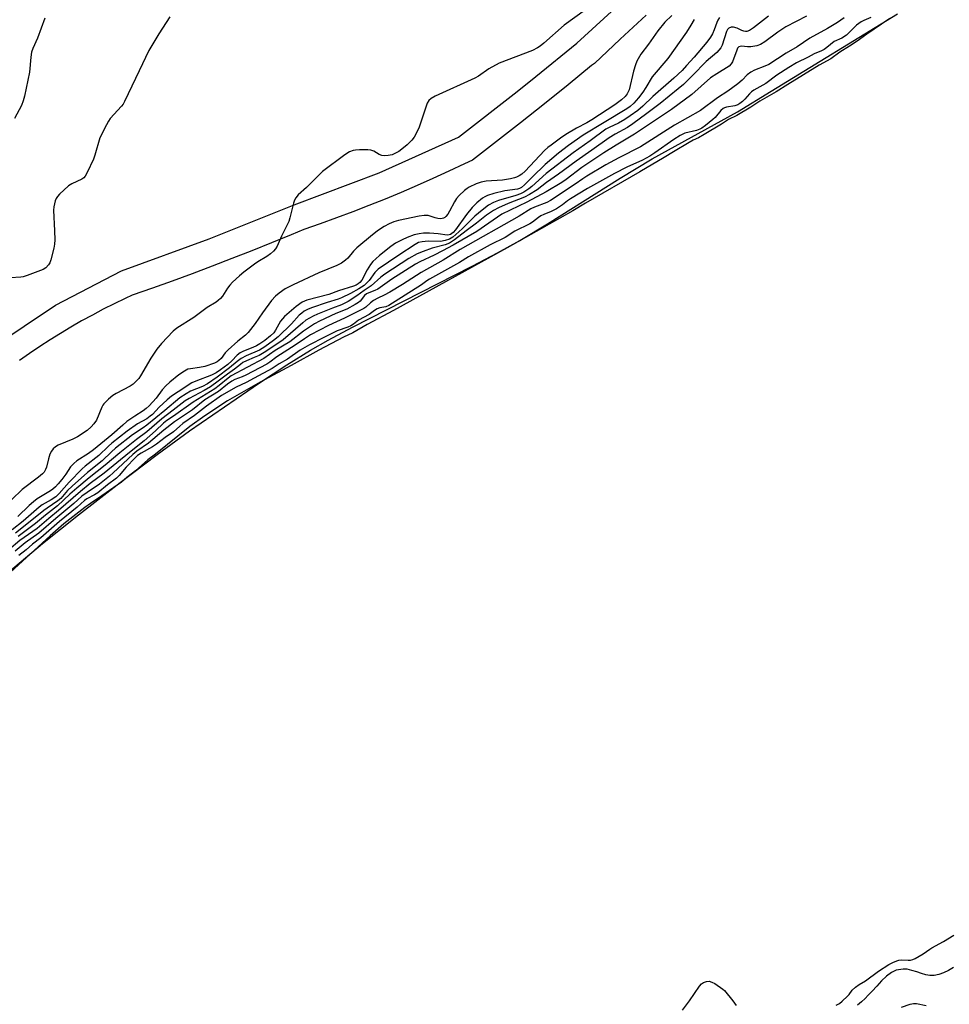
# Model space of a CAD drawing. Units: inches. Extents: x 1159771 to 1165771, y 537460 to 541461.
# Drawn here: x 1162927 to 1163257, y 539556 to 539905 of the extents above; entities that cross this region are included whole.
import ezdxf

# ---------------------------------------------------------------- set-up
doc = ezdxf.new("R2010")
doc.units = ezdxf.units.IN
doc.header["$MEASUREMENT"] = 0
for name, color, linetype in [('HYDRO-Stream Poly Centerlines', 142, 'Continuous'), ('HYDRO-Water Body', 4, 'Continuous'), ('TRANS-Road', 130, 'Continuous'), ('Undefined', 1, 'Continuous')]:
    doc.layers.add(name, color=color, linetype=linetype)

msp = doc.modelspace()

# ---------------------------------------------------------------- linework, layer by layer
at = {"layer": 'HYDRO-Stream Poly Centerlines'}
msp.add_lwpolyline([(1162919.48, 539705.86), (1162935.46, 539719.24), (1162948.15, 539729.38), (1162962.9, 539740.85), (1162975.99, 539750.77), (1162987.51, 539759.14), (1163012.23, 539776.1), (1163021.96, 539782.47), (1163030.38, 539787.7), (1163036.61, 539791.25), (1163045.18, 539795.85), (1163087.59, 539817.41), (1163096.57, 539822.13), (1163104.47, 539826.51), (1163114.3, 539832.42), (1163139.99, 539848.55), (1163151.34, 539855.4), (1163181.57, 539872.09), (1163193.57, 539879.35), (1163238.27, 539906.8)], dxfattribs=at)
msp.add_polyline3d([(1163258.08, 539569.12, 0), (1163256.31, 539568.09, 0), (1163254.56, 539567.25, 0), (1163252.86, 539566.63, 0), (1163251.24, 539566.29, 0), (1163249.72, 539566.25, 0), (1163248.33, 539566.51, 0), (1163246.75, 539566.99, 0), (1163245.07, 539567.55, 0), (1163243.37, 539568.09, 0), (1163241.74, 539568.47, 0), (1163240.27, 539568.57, 0), (1163237.76, 539568.18, 0), (1163236.14, 539567.38, 0), (1163234.4, 539566.04, 0), (1163232.63, 539564.36, 0), (1163230.9, 539562.54, 0), (1163229.31, 539560.78, 0), (1163227.92, 539559.31, 0), (1163226.78, 539558.18, 0), (1163225.51, 539557.01, 0), (1163224.12, 539555.8, 0)], dxfattribs=at)
at = {"layer": 'HYDRO-Water Body'}
for points in [[(1162919.48, 539705.86, 0), (1162935.46, 539719.24, 0), (1162948.15, 539729.38, 0), (1162962.9, 539740.85, 0), (1162975.99, 539750.77, 0), (1162987.51, 539759.14, 0), (1163012.23, 539776.1, 0), (1163021.96, 539782.47, 0), (1163030.38, 539787.7, 0), (1163036.61, 539791.25, 0), (1163045.18, 539795.85, 0), (1163087.59, 539817.41, 0), (1163096.57, 539822.13, 0), (1163104.47, 539826.51, 0), (1163114.3, 539832.42, 0), (1163139.99, 539848.55, 0), (1163151.34, 539855.4, 0), (1163181.57, 539872.09, 0), (1163193.57, 539879.35, 0), (1163238.27, 539906.8, 0)], [(1163258.08, 539569.12, 0), (1163256.31, 539568.09, 0), (1163254.56, 539567.25, 0), (1163252.86, 539566.63, 0), (1163251.24, 539566.29, 0), (1163249.72, 539566.25, 0), (1163248.33, 539566.51, 0), (1163246.75, 539566.99, 0), (1163245.07, 539567.55, 0), (1163243.37, 539568.09, 0), (1163241.74, 539568.47, 0), (1163240.27, 539568.57, 0), (1163237.76, 539568.18, 0), (1163236.14, 539567.38, 0), (1163234.4, 539566.04, 0), (1163232.63, 539564.36, 0), (1163230.9, 539562.54, 0), (1163229.31, 539560.78, 0), (1163227.92, 539559.31, 0), (1163226.78, 539558.18, 0), (1163225.51, 539557.01, 0), (1163224.12, 539555.8, 0)]]:
    msp.add_polyline3d(points, dxfattribs=at)
at = {"layer": 'TRANS-Road'}
for points in [[(1162917.72, 539788.75), (1162940.01, 539803.58), (1162963.42, 539815.78), (1162994.45, 539827.09), (1163024.59, 539839.17), (1163054.62, 539850.51), (1163082.82, 539863.09), (1163103.6, 539879.25), (1163110.16, 539884.55), (1163124.74, 539896.34), (1163165.68, 539933.86)], [(1163149.2, 539906.23), (1163140.02, 539897.74), (1163130.9, 539889.19), (1163129.94, 539888.4), (1163121.59, 539881.59), (1163113.19, 539874.83), (1163104.75, 539868.14), (1163096.25, 539861.51), (1163087.71, 539854.94), (1163084.9, 539853.6), (1163079.33, 539850.99), (1163073.74, 539848.45), (1163068.11, 539845.97), (1163062.46, 539843.55), (1163056.78, 539841.19), (1163051.07, 539838.9), (1163045.34, 539836.67), (1163039.59, 539834.51), (1163033.81, 539832.41), (1163028.01, 539830.38), (1163023.45, 539828.48), (1163016.5, 539825.63), (1163009.52, 539822.84), (1163002.53, 539820.09), (1162995.51, 539817.4), (1162988.47, 539814.75), (1162981.41, 539812.16), (1162974.33, 539809.62), (1162967.23, 539807.13), (1162964.74, 539805.98), (1162960.82, 539804.1), (1162956.94, 539802.14), (1162953.09, 539800.12), (1162949.28, 539798.02), (1162945.51, 539795.86), (1162941.77, 539793.63), (1162938.09, 539791.33), (1162934.44, 539788.96), (1162930.84, 539786.52), (1162927.28, 539784.02)]]:
    msp.add_lwpolyline(points, dxfattribs=at)
at = {"layer": 'Undefined'}
for points, elevation in [([(1163127.75, 539908.17), (1163120.15, 539902.72), (1163113.05, 539896.34), (1163111.74, 539895.27), (1163110.81, 539894.67), (1163108.99, 539893.82), (1163097.17, 539889.24), (1163093.55, 539887.26), (1163089.86, 539884.7), (1163088.58, 539883.95), (1163074.55, 539877.6), (1163073.05, 539876.75), (1163072.31, 539876.05), (1163071.73, 539875.13), (1163068.88, 539866.64), (1163068.27, 539865.35), (1163067.04, 539863.13), (1163066.21, 539862.01), (1163064.61, 539860.41), (1163063.32, 539859.28), (1163061.67, 539858.06), (1163060.24, 539857.27), (1163059.22, 539856.87), (1163057.84, 539856.57), (1163056.46, 539856.43), (1163055.65, 539856.54), (1163054.62, 539856.91), (1163052.74, 539858.13), (1163051.77, 539858.54), (1163050.64, 539858.65), (1163047.71, 539858.61), (1163046.26, 539858.54), (1163045.41, 539858.4), (1163044.17, 539857.85), (1163042.51, 539856.83), (1163034.64, 539850.98), (1163028.92, 539845.3), (1163026.01, 539842.61), (1163025.12, 539841.56), (1163024.73, 539840.82), (1163024.33, 539839.73), (1163023.08, 539834.57), (1163022.62, 539833.18), (1163020.03, 539828.07), (1163018.51, 539824.47), (1163017.92, 539823.54), (1163017.21, 539822.7), (1163016.17, 539821.79), (1163014.84, 539820.8), (1163011.71, 539818.92), (1163010.51, 539818.1), (1163006.78, 539815.3), (1163005.19, 539813.97), (1163002.76, 539811.76), (1163001.72, 539810.7), (1163000.96, 539809.66), (1162999.19, 539806.77), (1162998.46, 539805.95), (1162997.64, 539805.2), (1162996.96, 539804.72), (1162993.76, 539802.82), (1162989, 539799.22), (1162983.02, 539795.46), (1162981.67, 539794.37), (1162977.57, 539790.04), (1162975.93, 539787.98), (1162974.92, 539786.57), (1162973.84, 539784.87), (1162970.17, 539778.6), (1162969.49, 539777.7), (1162968.36, 539776.45), (1162967.55, 539775.69), (1162966.45, 539774.94), (1162961.57, 539772.39), (1162960.32, 539771.64), (1162958.79, 539770.32), (1162957.17, 539768.67), (1162956.83, 539768.22), (1162956.42, 539767.47), (1162954.52, 539762.95), (1162953.59, 539761.55), (1162952.66, 539760.5), (1162951.19, 539759.27), (1162947.83, 539756.99), (1162946.12, 539756.16), (1162940.95, 539754.04), (1162939.99, 539753.46), (1162939.22, 539752.72), (1162938.57, 539751.88), (1162938.07, 539750.85), (1162937.52, 539749.15), (1162936.82, 539746.3), (1162936.54, 539745.48), (1162935.99, 539744.49), (1162935.4, 539743.85), (1162934.02, 539742.73), (1162928.21, 539738.37), (1162924.56, 539734.81)], 202), ([(1163235.57, 539905.13), (1163229.99, 539901.31), (1163227.36, 539899.6), (1163223.95, 539897.04), (1163221.33, 539895.27), (1163217.9, 539893.13), (1163214.67, 539890.87), (1163210.56, 539888.53), (1163199.38, 539881.75), (1163195.25, 539879.14), (1163189.5, 539875.81), (1163186.34, 539873.68), (1163181.32, 539870.75), (1163178.4, 539869.35), (1163175.95, 539867.63), (1163169.82, 539864.01), (1163167.76, 539862.84), (1163165.92, 539861.99), (1163164.5, 539861.22), (1163158.92, 539857.92), (1163155.64, 539855.88), (1163146.97, 539850.78), (1163127.78, 539839.75), (1163123.25, 539837.02), (1163118.65, 539834.37), (1163100.06, 539823.93), (1163059.75, 539801.69), (1163050.39, 539796.72), (1163045.37, 539793.87), (1163042.03, 539792.25), (1163033.27, 539787.69), (1163023.55, 539782.3), (1163012.47, 539776.32), (1163000.9, 539769.73), (1162992.87, 539764.46), (1162987.57, 539760.64), (1162975.46, 539750.82), (1162972.77, 539748.81), (1162968.32, 539744.99), (1162965.32, 539742.64), (1162963.36, 539741), (1162956.42, 539736.11), (1162952.39, 539733.44), (1162950.38, 539732.02), (1162942.99, 539726.2), (1162938.12, 539721.96), (1162921.29, 539706.48)], 186), ([(1163206.09, 539905.97), (1163198.74, 539902.1), (1163197.3, 539901.22), (1163195.84, 539900.21), (1163191.33, 539896.79), (1163189.78, 539895.93), (1163188.39, 539895.44), (1163186.36, 539895.07), (1163185.2, 539895.02), (1163182.98, 539895.26), (1163182.51, 539895.24), (1163182.11, 539895.11), (1163181.65, 539894.62), (1163181.31, 539893.93), (1163179.8, 539889.72), (1163179.36, 539889.03), (1163178.59, 539888.27), (1163174.24, 539885.53), (1163172.05, 539884.04), (1163165.4, 539878.23), (1163158.25, 539872.83), (1163145.17, 539864.11), (1163138.59, 539860.3), (1163134.2, 539857.59), (1163126.48, 539852.37), (1163120.87, 539848.09), (1163119.38, 539847.04), (1163113.82, 539843.76), (1163106.95, 539840.04), (1163098.08, 539835.77), (1163093.49, 539832.69), (1163089.32, 539829.74), (1163080.94, 539824.81), (1163077.12, 539822.9), (1163074.17, 539821.3), (1163069.05, 539818.91), (1163067.6, 539818.14), (1163059.13, 539812.77), (1163054.16, 539809.29), (1163053.11, 539808.75), (1163050.96, 539808.02), (1163050.21, 539807.67), (1163049.47, 539807), (1163047.95, 539805.02), (1163047.39, 539804.56), (1163046.2, 539803.84), (1163043.19, 539802.24), (1163039.38, 539800.64), (1163033.51, 539797.91), (1163031.74, 539796.99), (1163027.9, 539794.45), (1163023.04, 539790.68), (1163017.79, 539787.56), (1163013.81, 539784.68), (1163002.28, 539778.63), (1163001.17, 539777.79), (1162998.04, 539775.13), (1162996.45, 539773.97), (1162988.8, 539769.31), (1162981.86, 539764.35), (1162979.41, 539762.72), (1162978.3, 539761.79), (1162975.48, 539759.12), (1162971.43, 539755.6), (1162966.25, 539751.48), (1162957.3, 539744.16), (1162952.32, 539740.43), (1162948.83, 539737.63), (1162941.11, 539730.94), (1162937.62, 539728.11), (1162933.52, 539724.57), (1162927.38, 539720.31), (1162923.44, 539717)], 192), ([(1162980.55, 539905.7), (1162976.6, 539899.69), (1162974.11, 539895.5), (1162973.14, 539893.72), (1162969.64, 539886.6), (1162964.49, 539875.66), (1162963.94, 539874.78), (1162963.36, 539874.06), (1162959.42, 539869.7), (1162958.76, 539868.75), (1162958.07, 539867.48), (1162955.76, 539862.8), (1162953.93, 539856.67), (1162953.45, 539855.3), (1162951.24, 539850.58), (1162950.57, 539849.32), (1162950.06, 539848.67), (1162949.4, 539848.2), (1162945.76, 539846.53), (1162944.62, 539845.83), (1162941.48, 539842.87), (1162940.72, 539842.03), (1162940.29, 539841.41), (1162939.9, 539840.5), (1162939.64, 539839.49), (1162939.46, 539838.39), (1162939.37, 539837.21), (1162939.7, 539829.92), (1162939.78, 539826.7), (1162939.72, 539825.25), (1162939.45, 539823.79), (1162938.43, 539819.71), (1162938.05, 539818.6), (1162937.6, 539817.86), (1162936.59, 539816.8), (1162935.61, 539816.18), (1162930.02, 539814.14), (1162928.61, 539813.69), (1162927.75, 539813.5), (1162924.1, 539813.26)], 204), ([(1163166.2, 539904.72), (1163165.07, 539902.74), (1163163.49, 539900.28), (1163156.95, 539890.98), (1163151.42, 539884.47), (1163149.16, 539880.64), (1163148.12, 539879.03), (1163146.58, 539877.04), (1163144.9, 539875.15), (1163143.6, 539873.99), (1163142.4, 539873.13), (1163134.33, 539868.33), (1163126.98, 539863.82), (1163121.72, 539860.15), (1163118.19, 539857.39), (1163113.42, 539853.38), (1163108.99, 539849.05), (1163106.16, 539846.16), (1163105.11, 539845.24), (1163104.39, 539844.86), (1163103.68, 539844.65), (1163099.16, 539844.05), (1163095.3, 539843.11), (1163093.08, 539842.4), (1163092.06, 539841.96), (1163091.33, 539841.54), (1163089.31, 539839.87), (1163087.65, 539838.22), (1163085.6, 539835.72), (1163081.73, 539830.25), (1163080.84, 539829.29), (1163079.92, 539828.64), (1163079.48, 539828.49), (1163078.71, 539828.44), (1163075.62, 539828.82), (1163072.49, 539829.05), (1163070.38, 539829.05), (1163068.81, 539828.92), (1163067.12, 539828.48), (1163064.64, 539827.62), (1163062.8, 539826.77), (1163060.46, 539825.5), (1163058.79, 539824.35), (1163054.83, 539821.21), (1163053.48, 539820.06), (1163052.46, 539819.05), (1163051.56, 539817.96), (1163050.37, 539816.09), (1163048.51, 539812.4), (1163047.88, 539811.65), (1163047.25, 539811.13), (1163046.57, 539810.72), (1163045.6, 539810.29), (1163040.24, 539808.69), (1163036.89, 539807.41), (1163029.11, 539805.34), (1163028.26, 539805.07), (1163027.4, 539804.66), (1163025.26, 539803.13), (1163021.1, 539799.61), (1163019.74, 539797.94), (1163017.95, 539794.73), (1163017.34, 539793.84), (1163016.2, 539792.7), (1163014.21, 539791.13), (1163012.38, 539789.9), (1163011.21, 539789.23), (1163009.92, 539788.66), (1163006.59, 539787.37), (1163005.4, 539786.77), (1163004.38, 539785.96), (1163002.43, 539783.9), (1163001.07, 539782.63), (1162998.51, 539780.68), (1162996.99, 539779.66), (1162995.27, 539778.78), (1162989.76, 539776.74), (1162988.31, 539776.1), (1162983.45, 539772.96), (1162981.14, 539771.34), (1162979.6, 539770.08), (1162976.74, 539767.46), (1162974.34, 539764.92), (1162973.61, 539764.27), (1162972.35, 539763.41), (1162969.13, 539761.59), (1162965.36, 539758.94), (1162959.95, 539754.74), (1162958.81, 539753.73), (1162955.41, 539750.41), (1162950.5, 539746.57), (1162949.47, 539745.63), (1162944.89, 539740.93), (1162941.32, 539736.88), (1162940.16, 539735.78), (1162938.44, 539734.63), (1162935.32, 539732.89), (1162934.23, 539732.13), (1162928.56, 539727.19), (1162924.65, 539724.05)], 198), ([(1162936.24, 539905.27), (1162933.64, 539898.14), (1162932.02, 539894.47), (1162931.58, 539893.16), (1162931.27, 539891.44), (1162930.87, 539886.07), (1162929.06, 539877.64), (1162928.63, 539875.92), (1162927.94, 539874.33), (1162925.51, 539869.7)], 206), ([(1163219.44, 539905.32), (1163217.02, 539903.66), (1163213.51, 539901.55), (1163207.24, 539898.08), (1163202.77, 539895.05), (1163198.83, 539892.83), (1163192.64, 539888.86), (1163191.26, 539888.17), (1163187.65, 539886.78), (1163186.35, 539886.15), (1163185.08, 539885.17), (1163183.23, 539883.21), (1163181.72, 539881.96), (1163178.2, 539879.37), (1163174.51, 539877), (1163168.48, 539872.57), (1163159.34, 539867.39), (1163147.26, 539859.72), (1163139.57, 539855.8), (1163135, 539853.24), (1163128.22, 539849.28), (1163126.82, 539848.38), (1163124.11, 539846.44), (1163115.41, 539840.65), (1163114.06, 539839.97), (1163109.65, 539838.34), (1163108.41, 539837.77), (1163104.22, 539835.06), (1163083.38, 539823.35), (1163077.4, 539819.58), (1163069.51, 539815.21), (1163062.89, 539810.94), (1163058.42, 539808.22), (1163056.42, 539807.1), (1163054.21, 539806.09), (1163052.72, 539805.28), (1163051.56, 539804.48), (1163049.95, 539802.93), (1163049.21, 539802.41), (1163042.45, 539798.97), (1163036.77, 539796.41), (1163030.35, 539793.06), (1163028.21, 539791.74), (1163024.95, 539789.41), (1163018.47, 539785.28), (1163015.93, 539783.41), (1163014.91, 539782.75), (1163007.39, 539778.8), (1163006.18, 539778.26), (1163003.57, 539777.3), (1163002.44, 539776.68), (1163000.98, 539775.65), (1162997.72, 539773.05), (1162992.96, 539770.07), (1162988.54, 539766.55), (1162982.23, 539762.28), (1162978.4, 539759.31), (1162973, 539754.79), (1162968.83, 539751.91), (1162967.44, 539750.73), (1162960.48, 539744.23), (1162959.1, 539743.04), (1162955.64, 539740.27), (1162951.28, 539737.31), (1162949.4, 539735.93), (1162946.52, 539733.36), (1162940.17, 539728.1), (1162934.11, 539722.85), (1162929.28, 539719.46), (1162925.74, 539716.52)], 190), ([(1163175.23, 539905.46), (1163174.65, 539904.49), (1163174.31, 539903.72), (1163173.39, 539901.08), (1163172.71, 539899.66), (1163172, 539898.5), (1163170.7, 539896.7), (1163166.26, 539891.43), (1163163.56, 539888.4), (1163161.99, 539886.73), (1163159.09, 539883.98), (1163151.6, 539877.54), (1163148.03, 539874.02), (1163146.25, 539872.54), (1163143.6, 539870.58), (1163141.64, 539869.36), (1163139.39, 539868.08), (1163136.19, 539866.56), (1163135, 539865.89), (1163129.37, 539861.75), (1163123.39, 539857.56), (1163113.85, 539850.25), (1163108.75, 539845.65), (1163107.64, 539844.74), (1163105.95, 539843.67), (1163104.68, 539843.07), (1163103.08, 539842.49), (1163096.95, 539840.64), (1163095.15, 539839.92), (1163093.42, 539839.02), (1163091.1, 539837.28), (1163088.56, 539835.07), (1163087.23, 539833.82), (1163084.19, 539830.7), (1163082.95, 539829.55), (1163080.73, 539827.7), (1163079.62, 539827.01), (1163078.05, 539826.46), (1163076.38, 539826.16), (1163072.05, 539826.23), (1163069.87, 539826.06), (1163068.63, 539825.74), (1163067.41, 539825.12), (1163061.6, 539821.33), (1163054.29, 539816.31), (1163053.14, 539815.18), (1163051.08, 539812.36), (1163050.34, 539811.48), (1163049.31, 539810.62), (1163047.47, 539809.36), (1163044.49, 539807.7), (1163041.38, 539806.16), (1163040.12, 539805.7), (1163036.21, 539804.51), (1163030.65, 539802.63), (1163029.3, 539802.09), (1163028.09, 539801.43), (1163027.24, 539800.83), (1163026.38, 539800.08), (1163023.57, 539797.01), (1163018.87, 539792.36), (1163017.27, 539791.06), (1163014.18, 539788.8), (1163012.25, 539787.64), (1163007.58, 539785.63), (1163005.74, 539784.68), (1163004.37, 539783.68), (1163001.69, 539781.39), (1162997.32, 539778.14), (1162993.92, 539775.78), (1162992.06, 539774.8), (1162987.83, 539773.13), (1162986.31, 539772.24), (1162984.11, 539770.78), (1162978.75, 539766.27), (1162972.43, 539761.13), (1162971.09, 539760.14), (1162967.29, 539757.68), (1162961.27, 539752.95), (1162959.85, 539751.69), (1162956.59, 539748.54), (1162951.35, 539744.42), (1162945.88, 539739.58), (1162944.29, 539738.01), (1162941.88, 539735.18), (1162940.91, 539734.28), (1162937.07, 539731.75), (1162935.9, 539730.88), (1162931.05, 539726.97), (1162925.89, 539722.94)], 196), ([(1163158.3, 539906.15), (1163155.89, 539903.84), (1163153.38, 539900.74), (1163150.04, 539895.96), (1163147.41, 539892.47), (1163145.96, 539890.04), (1163145.42, 539888.71), (1163144.76, 539886.46), (1163143.23, 539879.85), (1163142.57, 539878.43), (1163141.8, 539877.45), (1163140.47, 539876.32), (1163138.14, 539874.58), (1163130.02, 539869.24), (1163128.26, 539868.14), (1163124.62, 539866.26), (1163120.85, 539864.02), (1163118.87, 539862.72), (1163115.54, 539860.31), (1163114.38, 539859.39), (1163113.29, 539858.39), (1163106.44, 539850.99), (1163105.26, 539849.97), (1163104.31, 539849.36), (1163103.34, 539848.89), (1163102.56, 539848.63), (1163101.24, 539848.32), (1163098.39, 539847.9), (1163092.54, 539847.5), (1163090.79, 539847.18), (1163089.01, 539846.59), (1163086.5, 539845.35), (1163085.79, 539844.91), (1163084.91, 539844.18), (1163083.05, 539842.4), (1163082.08, 539841.36), (1163081.31, 539840.17), (1163079.62, 539836.83), (1163079.03, 539835.84), (1163078.32, 539834.95), (1163077.91, 539834.62), (1163077.47, 539834.4), (1163076.46, 539834.22), (1163075.4, 539834.29), (1163074.56, 539834.49), (1163072.05, 539835.31), (1163071.37, 539835.41), (1163070.6, 539835.39), (1163068.9, 539835.11), (1163061.53, 539833.6), (1163059.84, 539833.08), (1163058.19, 539832.35), (1163056.48, 539831.47), (1163055.09, 539830.64), (1163053.95, 539829.85), (1163052.31, 539828.55), (1163046.77, 539823.9), (1163045.63, 539822.71), (1163043.63, 539820.25), (1163042.74, 539819.49), (1163041.29, 539818.49), (1163039.73, 539817.69), (1163033.26, 539815.04), (1163024.16, 539810.84), (1163021.34, 539809.4), (1163019.22, 539807.91), (1163017.91, 539806.78), (1163016.56, 539805.2), (1163013.36, 539800.9), (1163010.71, 539797.09), (1163008.29, 539793.98), (1163007.3, 539793.02), (1163004.6, 539790.89), (1163001.14, 539787.77), (1163000.14, 539786.7), (1162998.69, 539784.76), (1162997.94, 539784.03), (1162997.29, 539783.54), (1162996.34, 539783.05), (1162992.94, 539781.93), (1162991.01, 539781.5), (1162987.9, 539781.12), (1162986.94, 539780.9), (1162985.69, 539780.27), (1162983.76, 539778.94), (1162980.56, 539776.36), (1162979.05, 539775.03), (1162977.83, 539773.63), (1162975.69, 539770.69), (1162973.19, 539767.99), (1162972.17, 539767.01), (1162971.03, 539766.18), (1162968.07, 539764.33), (1162965.31, 539762.39), (1162963.83, 539761.18), (1162960.03, 539757.71), (1162953.52, 539752.39), (1162951.74, 539751.06), (1162947.64, 539748.44), (1162946.48, 539747.58), (1162945.38, 539746.36), (1162943.69, 539743.8), (1162942.31, 539741.9), (1162941.01, 539740.33), (1162939.99, 539739.26), (1162939.11, 539738.47), (1162938.22, 539737.83), (1162933.56, 539735), (1162932.19, 539733.99), (1162930.73, 539732.7), (1162926.65, 539728.78)], 200), ([(1163192.62, 539905.91), (1163187.28, 539901.75), (1163185.82, 539900.83), (1163184.87, 539900.54), (1163184.41, 539900.51), (1163183.85, 539900.59), (1163183.1, 539900.87), (1163181.44, 539901.71), (1163180.24, 539902.06), (1163179.3, 539902.05), (1163178.54, 539901.73), (1163178.04, 539901.21), (1163177.65, 539900.54), (1163176.13, 539895.66), (1163175.65, 539894.72), (1163175.04, 539893.89), (1163174.23, 539893.08), (1163170.54, 539889.84), (1163165.71, 539884.88), (1163162.47, 539881.78), (1163160.61, 539880.14), (1163154.18, 539874.99), (1163149.5, 539871.43), (1163144.55, 539867.79), (1163142.62, 539866.54), (1163138.27, 539864.18), (1163136.14, 539862.84), (1163130.06, 539858.49), (1163124.48, 539854.62), (1163118.22, 539849.99), (1163113.9, 539847.01), (1163110.61, 539844.45), (1163107.91, 539842.82), (1163106.14, 539841.86), (1163100.31, 539839.56), (1163096.96, 539838.04), (1163095.17, 539837.09), (1163092.72, 539835.44), (1163089.14, 539832.58), (1163085.53, 539829.95), (1163081.31, 539826.68), (1163079.63, 539825.61), (1163078.07, 539824.94), (1163073.45, 539823.79), (1163070.26, 539822.63), (1163068.1, 539821.73), (1163065.14, 539820.11), (1163056.7, 539814.56), (1163055.31, 539813.47), (1163051.83, 539810.41), (1163049.31, 539808.84), (1163046.82, 539806.92), (1163043.66, 539804.9), (1163041.34, 539803.74), (1163038.1, 539802.58), (1163032.8, 539800.46), (1163031.25, 539799.77), (1163029.97, 539799.06), (1163028.74, 539798.26), (1163027.61, 539797.38), (1163020.64, 539791.38), (1163014.52, 539787.19), (1163013.37, 539786.45), (1163012.16, 539785.81), (1163010.41, 539785.02), (1163007.67, 539783.94), (1163006.42, 539783.28), (1163005.5, 539782.64), (1163003.43, 539780.98), (1163000.91, 539779.23), (1162997.69, 539776.66), (1162994.93, 539774.71), (1162992.63, 539773.36), (1162987.41, 539770.62), (1162985.97, 539769.72), (1162981.75, 539766.42), (1162977.7, 539763.38), (1162972.34, 539758.78), (1162968.67, 539756.01), (1162962.77, 539751.33), (1162957.64, 539746.92), (1162951.97, 539742.46), (1162947.56, 539738.78), (1162945.15, 539736.66), (1162940.7, 539732.52), (1162936.52, 539729.28), (1162932.93, 539726.29), (1162926.79, 539721.75)], 194), ([(1163228.83, 539905.45), (1163226.29, 539904.39), (1163225.35, 539903.89), (1163223.78, 539902.76), (1163221.08, 539900), (1163220.2, 539899.24), (1163218.51, 539898.15), (1163215.86, 539896.92), (1163213.28, 539894.84), (1163212.3, 539894.16), (1163211.39, 539893.68), (1163208.76, 539892.58), (1163206.66, 539891.42), (1163202.55, 539889.36), (1163199.82, 539887.73), (1163195.57, 539885), (1163191.66, 539882.08), (1163187.44, 539879.69), (1163186.5, 539879.08), (1163185.83, 539878.43), (1163184.22, 539876.48), (1163183.38, 539875.67), (1163182.46, 539874.96), (1163181.73, 539874.57), (1163180.7, 539874.18), (1163177.72, 539873.65), (1163176.96, 539873.43), (1163176.52, 539873.2), (1163175.7, 539872.51), (1163173.68, 539870.08), (1163172.9, 539869.29), (1163170.27, 539867.18), (1163168.99, 539866.28), (1163168.23, 539865.89), (1163167.02, 539865.47), (1163162.97, 539864.47), (1163161.33, 539863.72), (1163159, 539862.3), (1163152.32, 539857.52), (1163150.56, 539856.37), (1163147.93, 539854.94), (1163142.42, 539852.48), (1163138.06, 539850.27), (1163128.52, 539844.97), (1163122.39, 539841.22), (1163121.44, 539840.54), (1163119.64, 539839.07), (1163117.44, 539837.73), (1163115.6, 539836.75), (1163112.95, 539835.69), (1163111.97, 539835.21), (1163111.07, 539834.63), (1163108.96, 539832.99), (1163108.04, 539832.42), (1163102.73, 539829.81), (1163099.33, 539827.52), (1163094.01, 539824.92), (1163086.36, 539820.67), (1163083.1, 539818.73), (1163072.5, 539812.82), (1163071.55, 539812.22), (1163069.62, 539810.81), (1163058.11, 539803.47), (1163057.05, 539803.02), (1163054.87, 539802.64), (1163053.94, 539802.28), (1163053.06, 539801.76), (1163051.13, 539800.3), (1163047.38, 539798.35), (1163045.54, 539796.87), (1163044.67, 539796.32), (1163043.61, 539795.87), (1163039.77, 539794.56), (1163035.13, 539792.14), (1163029.98, 539789.59), (1163026.64, 539787.65), (1163022.2, 539784.52), (1163019.3, 539782.85), (1163016.75, 539781.18), (1163010.43, 539777.81), (1163007.56, 539776.17), (1163004.01, 539774.58), (1162998.86, 539771.59), (1162993.51, 539767.8), (1162989.3, 539764.49), (1162985.13, 539761.67), (1162984.07, 539760.82), (1162981.83, 539758.75), (1162978.88, 539756.73), (1162975.83, 539754.39), (1162974.41, 539753.46), (1162970.34, 539751.23), (1162969.03, 539750.35), (1162968.19, 539749.56), (1162965.03, 539746.2), (1162962.61, 539743.3), (1162961.59, 539742.33), (1162958.43, 539739.98), (1162955.01, 539737.21), (1162953.85, 539736.47), (1162951.11, 539735.06), (1162950.3, 539734.5), (1162947.73, 539732.12), (1162941.47, 539727.05), (1162934.85, 539721.24), (1162931.87, 539719.03), (1162929.58, 539717.02), (1162927.08, 539715.03)], 188), ([(1163216.53, 539555.74), (1163217.68, 539556.41), (1163218.73, 539557.23), (1163220.6, 539558.95), (1163221.14, 539559.58), (1163222.21, 539561.12), (1163223.35, 539562.14), (1163224.65, 539563.07), (1163226.89, 539564.43), (1163231.54, 539567.86), (1163235.22, 539570.18), (1163236.62, 539570.9), (1163238.05, 539571.52), (1163238.75, 539571.74), (1163239.76, 539571.83), (1163242.08, 539571.74), (1163242.93, 539571.77), (1163243.65, 539571.94), (1163244.51, 539572.3), (1163247.4, 539573.9), (1163249.69, 539575.57), (1163250.48, 539576.07), (1163254.55, 539578.31), (1163258.22, 539580.54)], 186), ([(1163162.07, 539554.02), (1163164.61, 539557.29), (1163168.15, 539562.52), (1163168.82, 539563.29), (1163169.55, 539563.82), (1163170.57, 539564.19), (1163171.51, 539564.23), (1163172.55, 539563.98), (1163173.57, 539563.44), (1163176.35, 539561.5), (1163176.96, 539560.97), (1163179.95, 539557.33), (1163181.15, 539555.62)], 186), ([(1163239.72, 539555.08), (1163242.77, 539556.16), (1163243.9, 539556.39), (1163245.03, 539556.32), (1163248.46, 539555.68)], 188)]:
    msp.add_lwpolyline(points, dxfattribs=dict(at, elevation=elevation))

doc.saveas('drawing.dxf')
